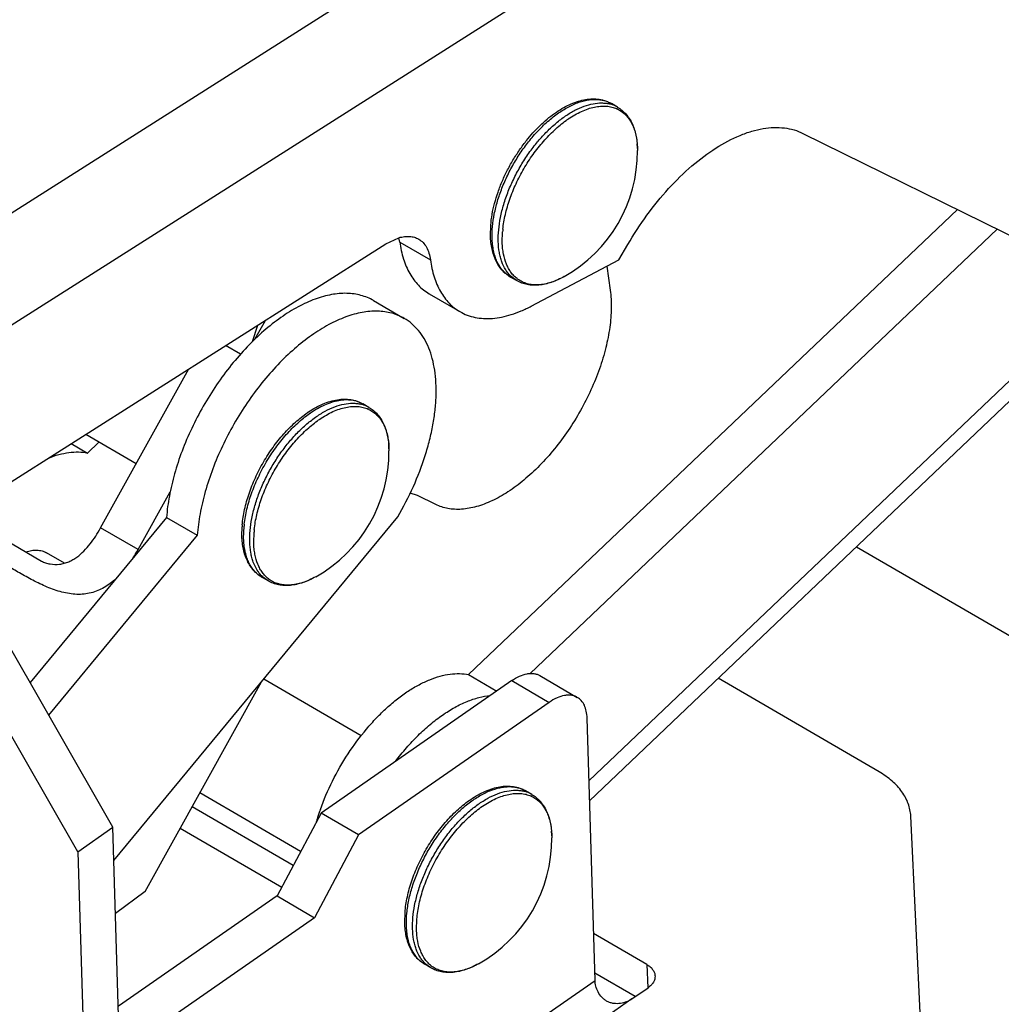
# Model space of a CAD drawing. Units: inches. Extents: x 0 to 17, y 0 to 11.
# Drawn here: x 8 to 8.2, y 4.5 to 4.7 of the extents above; entities that cross this region are included whole.
import ezdxf

# ---------------------------------------------------------------- set-up
doc = ezdxf.new("R2010")
doc.units = ezdxf.units.IN
doc.header["$LTSCALE"] = 0.935
doc.header["$MEASUREMENT"] = 0
doc.layers.get('0').update_dxf_attribs({"linetype": 'CONTINUOUS'})
doc.layers.add('02___PRT_ALL_AXES', color=7, linetype='CONTINUOUS')

msp = doc.modelspace()

# ---------------------------------------------------------------- linework, layer by layer
at = {"color": 9, "linetype": 'Continuous'}
for p, q in [((8.1129914815, 4.7247079326), (7.946550823300001, 4.6189996996)), ((8.1305026546, 4.7149246011), (7.9553332662, 4.6036726586)), ((8.0725356058, 4.6353305444), (8.0725912496, 4.6373056162)), ((8.0533906559, 4.6354219687), (8.0591240278, 4.6320884295)), ((8.0752133016, 4.628209390299999), (8.0741702333, 4.6289951085)), ((8.0841301478, 4.6289798672), (8.0841280124, 4.628978667799999)), ((8.088738406000001, 4.5347426064), (8.1861014708, 4.6274132233)), ((8.0263288107, 4.6172752982), (8.0282752077, 4.6207817727)), ((8.023627941900001, 4.6144570595), (8.0208551696, 4.6160692251)), ((8.0045012329, 4.5779524652), (7.9975111097, 4.582016714)), ((8.0242160251, 4.5800556187), (8.0242935552, 4.5823008796)), ((8.0261049312, 4.5792302258), (8.026160575, 4.5812052977)), ((8.003797287100001, 4.5766842923), (8.0045013905, 4.577952749200001)), ((8.0287826271, 4.5721090717), (8.0277395587, 4.57289479)), ((8.0376994733, 4.5728795487), (8.0376973378, 4.5728783493)), ((8.0743098616, 4.5534762105), (8.0812999848, 4.5494119617)), ((8.0565226384, 4.506927765099999), (8.0565782822, 4.5089028369)), ((8.0592003343, 4.499806611), (8.0581572659, 4.5005923292)), ((8.0681171805, 4.5005770879), (8.068115045, 4.5005758885)), ((8.0995694142, 4.5004195692), (8.0997001663, 4.4960991943)), ((8.0025060148, 4.4367177769), (8.089866985, 4.497451540299999)), ((8.0967620878, 4.4940059946), (8.002750224, 4.428648498299999))]:
    msp.add_line(p, q, dxfattribs=at)
at = {"color": 7, "linetype": 'Continuous'}
for p, q in [((8.0977968902, 4.6528923099), (8.0978039438, 4.652497502)), ((8.0978039438, 4.652497502), (8.097803994500001, 4.652488086)), ((8.1575529395, 4.641494596999999), (8.0662469728, 4.5545891542)), ((8.070332191, 4.6366019258), (8.0703864495, 4.6385883243)), ((8.1649696346, 4.6378363614), (8.0777523137, 4.5548225106)), ((8.0533906559, 4.6354219687), (8.053242343600001, 4.6362265495)), ((7.9998019665, 4.526066280299999), (7.939479390800001, 4.6313407005)), ((8.0920953302, 4.6309007038), (8.0927031209, 4.6264058145)), ((7.993225642200001, 4.5214943882), (7.9329030665, 4.6267688085)), ((8.088850300399999, 4.5310453369), (8.1887337509, 4.6261148686)), ((8.0267858904, 4.6198351004), (8.0258431431, 4.6167951169)), ((7.997510989099999, 4.582016496700001), (8.013994548, 4.6117119691)), ((8.036221214400001, 4.6035862154), (8.036251887, 4.6036070969)), ((8.0362212798, 4.6035852701), (8.036251887, 4.6036070969)), ((7.9920126458, 4.5977510219), (7.995035092899999, 4.5959936885)), ((7.9971964044, 4.5980508349), (7.995035092899999, 4.5959936885)), ((8.0513662157, 4.5967919913), (8.051373269299999, 4.596397183500001)), ((8.051373269299999, 4.596397183500001), (8.05137332, 4.5963877675)), ((8.0045013905, 4.577952749200001), (8.0104979426, 4.5887556618)), ((8.0567306018, 4.588035018899999), (8.0553355184, 4.5884754506)), ((8.0601203529, 4.5863630466), (8.0567306018, 4.588035018899999)), ((7.973568295800001, 4.5833257244), (7.9864850624, 4.5758155631)), ((8.0098219585, 4.5839773913), (7.9843128921, 4.5530976745)), ((8.0098219585, 4.5839773913), (8.0155553304, 4.5806438521)), ((8.0239015165, 4.5805016072), (8.0239358772, 4.582219911)), ((8.138699798400001, 4.578492320400001), (8.2583694918, 4.5089130882)), ((8.0058091518, 4.5140788114), (8.0275383667, 4.5532244416)), ((8.0743098616, 4.5534762105), (8.0386881051, 4.5287117953)), ((8.0662469728, 4.5545891542), (8.071509493099999, 4.5515293809)), ((8.0795695151, 4.5544142587), (8.0865596383, 4.55035001)), ((8.142943819700001, 4.5364180325), (8.1128676359, 4.5539051482)), ((8.0812999848, 4.5494119617), (8.0456782282, 4.524647546600001)), ((8.089866985, 4.4974515401), (8.0883835648, 4.546467445799999)), ((8.033498784099999, 4.5189330107), (8.0146023392, 4.5299199204)), ((8.0386881051, 4.5287117953), (8.0304829065, 4.5132498746)), ((8.0456782282, 4.524647546600001), (8.0386881051, 4.5287117953)), ((8.152924390599999, 4.443161443), (8.1488513334, 4.528167703299999)), ((7.993225642200001, 4.5214943882), (7.9998019665, 4.526066280299999)), ((8.0044656438, 4.371966747), (7.9998019665, 4.526066280299999)), ((8.012387008300001, 4.5259289559), (8.0313579177, 4.5148987504)), ((8.0456782282, 4.524647546600001), (8.037473029700001, 4.5091856258)), ((8.0817839229, 4.5244895306), (8.081790976499999, 4.5240947227)), ((8.081790976499999, 4.5240947227), (8.0817910272, 4.5240853068)), ((7.993225642200001, 4.5214943882), (7.9978893195, 4.367394855)), ((8.0058091518, 4.5140788114), (8.0002886435, 4.5099694882)), ((8.0304829065, 4.5132498746), (8.0008140669, 4.4926239558)), ((8.0304829065, 4.5132498746), (8.037473029700001, 4.5091856258)), ((8.037473029700001, 4.5091856258), (8.0010785727, 4.4838840257)), ((8.0543192237, 4.5081991465), (8.0543734821, 4.510185545)), ((8.0995694142, 4.5004195692), (8.0896017662, 4.5062150323)), ((8.0973710279, 4.4944293327), (8.0898256787, 4.498816405099999)), ((8.0967620878, 4.4940059946), (8.0997763136, 4.4961014988))]:
    msp.add_line(p, q, dxfattribs=at)
at = {"color": 9, "linetype": 'Continuous'}
for centre, radius, start, end in [((8.091193994700001, 4.6555797869), 0.0058109229, 70.4966841212, 76.414037204), ((8.091285848, 4.6558430096), 0.0055321373, 59.8752889793, 70.4832515712), ((8.0917165649, 4.6553697557), 0.005412865699999999, 64.3656918731, 65.8576409853), ((8.096210875499999, 4.6418157344), 0.0201023626, 124.3828598172, 125.8012356834), ((8.1032589179, 4.6340277473), 0.0314041327, 139.8611664317, 140.150860701), ((8.0837020165, 4.6525071193), 0.0140993114, 4.8251087717, 5.0308627548), ((8.083054346299999, 4.6524557748), 0.0147490055, 1.6960647202, 4.8122271987), ((8.0924927274, 4.6356628665), 0.0199691624, 173.8590526588, 175.2812685801), ((8.0768021786, 4.6335816787), 0.0054429523, 237.1204316227, 239.8280054275), ((8.0781696744, 4.6331852269), 0.0057924625, 226.0130531434, 226.3337746853), ((8.0786431303, 4.6328768828), 0.0054473465, 232.0311213522, 233.6042184939), ((8.0447633202, 4.599479468399999), 0.0058109229, 70.4966841213, 76.41403720390001), ((8.0448551734, 4.5997426911), 0.0055321373, 59.87528897950001, 70.4832515711), ((8.048184875499999, 4.5868049193), 0.0202546944, 124.8074669486, 125.0991238614), ((8.045285890299999, 4.5992694372), 0.005412865699999999, 64.3656918736, 65.8576409838), ((8.0498582692, 4.5856061394), 0.0202366595, 124.8117202985, 125.8164243744), ((8.049536799, 4.5860660377), 0.0196755467, 124.3744961474, 124.8076726954), ((8.0372713413, 4.5964068007), 0.014099312, 4.8251087739, 5.0308627482), ((8.0366236717, 4.5963554563), 0.0147490055, 1.6960647198, 4.812227199100001), ((8.0448642927, 4.5803586183), 0.0206622269, 173.4918521479, 174.6062000496), ((8.0460646376, 4.5795623216), 0.019971757, 173.8492739491, 175.2812314454), ((8.030371504, 4.5774813601), 0.0054429523, 237.1204316226, 239.828005428), ((8.0317389999, 4.5770849084), 0.0057924625, 226.0130531434, 226.3337746851), ((8.0322124558, 4.5767765642), 0.0054473465, 232.0311213527, 233.6042184945), ((8.0751810274, 4.5271770077), 0.0058109229, 70.49668295, 76.41403621149999), ((8.0752728807, 4.5274402304), 0.0055321373, 59.8752889663, 70.48325039390001), ((8.0757035975, 4.5269669764), 0.0054128658, 64.3656904809, 65.85764105960001), ((8.0676890482, 4.5241043399), 0.0140993123, 4.8251086088, 5.030862207900001), ((8.067041378899999, 4.5240529955), 0.0147490056, 1.6960647241, 4.8122270347), ((8.0607892113, 4.5051788994), 0.0054429523, 237.1204316169, 239.8280054279), ((8.0621567071, 4.5047824477), 0.0057924626, 226.0130517006, 226.3337747316), ((8.062630163, 4.504474103500001), 0.005447346600000001, 232.0311197388, 233.604218597)]:
    msp.add_arc(centre, radius, start, end, dxfattribs=at)
at = {"color": 7, "linetype": 'Continuous'}
for centre, radius, start, end in [((8.0474006479, 4.5871980533), 0.0198381347, 124.3004466069, 124.4992151448), ((8.0472650072, 4.587397467), 0.0195969619, 123.8603436215, 124.1929079453), ((8.0435079533, 4.5809019672), 0.0196164013, 175.3624206313, 176.0117841068), ((8.0437708666, 4.5808809889), 0.0198801499, 175.1618596137, 175.3634226003), ((8.0432647151, 4.580919285899999), 0.0193725476, 176.0128467473, 176.150407136), ((7.9814634452, 4.5907329102), 0.0263453877, 327.0593097558, 330.9830619817), ((8.0796853392, 4.5147621042), 0.0436567493, 160.4023232801, 162.5089013284), ((8.0780588121, 4.5152743176), 0.0419514772, 162.5084442607, 163.7273432897)]:
    msp.add_arc(centre, radius, start, end, dxfattribs=at)
at = {"color": 9, "linetype": 'Continuous'}
for points, knots in [([(8.0778811009, 4.6546713413), (8.078483091499999, 4.6554014683), (8.0797210888, 4.6567735926), (8.0817093312, 4.6585822038), (8.0837427954, 4.6600555139), (8.0854759125, 4.6609960891), (8.0868401826, 4.6615354602), (8.0878180623, 4.6618261342), (8.0887694347, 4.6620106835), (8.0896884508, 4.6620878569), (8.0905693314, 4.662056371), (8.0914063964, 4.6619162767), (8.092193590599999, 4.6616676426), (8.0926831249, 4.6614298425), (8.0929156013, 4.6612946932)], [0, 0, 0, 0, 0.1606188274, 0.3131394151, 0.4553972287, 0.5858862462, 0.6465426726, 0.7041362445999999, 0.7587940581, 0.8107479166, 0.8603368533, 0.9080196593000001, 0.954357447, 1, 1, 1, 1]), ([(8.0792509404, 4.6542721679), (8.079774648799999, 4.6548932335), (8.0808472153, 4.6560693615), (8.0825548573, 4.6576493431), (8.0843016777, 4.658984870199999), (8.0860560325, 4.6600513064), (8.0877872897, 4.660828881600001), (8.089465093, 4.6613023076), (8.0908227931, 4.6614355471), (8.091840892999999, 4.6613710284), (8.0923247098, 4.6612847888), (8.0925590037, 4.661228112)], [0, 0, 0, 0, 0.1552175037, 0.3037244745, 0.4439324847, 0.5746340336, 0.6951367401, 0.8054271882999999, 0.9063623998, 0.9539445548000001, 1, 1, 1, 1]), ([(8.0848586664, 4.6584058619), (8.0852640341, 4.6586831528), (8.086073238400001, 4.6591932451), (8.0873115007, 4.6598330114), (8.0885301052, 4.6603204894), (8.0897176496, 4.6606506176), (8.0908631381, 4.660819702), (8.0919559124, 4.6608246784), (8.0929846671, 4.6606645671), (8.09362771, 4.6604448664), (8.0939304552, 4.6603091692)], [0, 0, 0, 0, 0.1524459302, 0.2965322511, 0.4320504352, 0.5591207753999999, 0.6782553781999999, 0.7904066348000001, 0.8970215021, 1, 1, 1, 1]), ([(8.094058309600001, 4.6602498528), (8.0943177815, 4.6601253397), (8.094819923, 4.6598325519), (8.0954987883, 4.6592725742), (8.0960976672, 4.658597356), (8.0966116994, 4.6578130984), (8.097037954600001, 4.6569264524), (8.097498183999999, 4.655579406), (8.09768122, 4.6544908715), (8.0977470118, 4.6537435209)], [0, 0, 0, 0, 0.1103588748, 0.2217448197, 0.3360940457, 0.4551150615, 0.5801749646, 0.7123155178, 1, 1, 1, 1]), ([(8.0726381531, 4.6377990609), (8.0727376245, 4.63872479), (8.073072398899999, 4.6406246291), (8.0739081301, 4.6434684338), (8.075072194199999, 4.6463315838), (8.076530632699999, 4.64913001), (8.0782408441, 4.6517821178), (8.0801530079, 4.6542105097), (8.0822108274, 4.6563440993), (8.083696271200001, 4.657575131600001), (8.0844514926, 4.6581197798)], [0, 0, 0, 0, 0.1158911312, 0.2394218187, 0.3683222856, 0.4999874273, 0.6316544716, 0.7605600469, 0.8841000464000001, 1, 1, 1, 1]), ([(8.070646699600001, 4.6361559372), (8.0706248264, 4.6368786846), (8.0706807984, 4.6383827389), (8.0710233313, 4.6406862275), (8.0716207872, 4.6430794699), (8.0724606074, 4.6455134176), (8.0735259488, 4.6479387507), (8.0747949958, 4.6503058673), (8.0762416661, 4.6525661297), (8.0773186018, 4.6539891119), (8.0778811009, 4.6546713413)], [0, 0, 0, 0, 0.1070665944, 0.2222162933, 0.3442721352000001, 0.4717833806, 0.6030160272, 0.7360964754000001, 0.8690732978, 1, 1, 1, 1]), ([(8.0717934365, 4.6354891931), (8.0717713575, 4.6362187392), (8.0718288172, 4.6377373905), (8.0721781348, 4.6400631508), (8.0727867567, 4.6424793666), (8.0736416887, 4.6449356386), (8.0747254608, 4.6473812925), (8.076015481499999, 4.6497654167), (8.077484761000001, 4.652038144), (8.0785780954, 4.653466631100001), (8.0791488895, 4.6541505224)], [0, 0, 0, 0, 0.1070727094, 0.2222890239, 0.3444486197, 0.4720662959, 0.603371419, 0.7364523966, 0.8693214441, 1, 1, 1, 1]), ([(8.0738473358, 4.6290106138), (8.0736026512, 4.6291687825), (8.0731327435, 4.6295292272), (8.0725110747, 4.6301823863), (8.0719728005, 4.6309459586), (8.0715212532, 4.631813026000001), (8.0711594596, 4.6327771325), (8.0708892498, 4.6338311239), (8.0707126151, 4.634966989300001), (8.0706589094, 4.6357524962), (8.070646699600001, 4.6361559372)], [0, 0, 0, 0, 0.1074208699, 0.2172766136, 0.3312508897, 0.4507183498, 0.5767445411, 0.7100889945000001, 0.8511857006, 1, 1, 1, 1]), ([(8.0741468412, 4.6290175615), (8.0739646696, 4.6291934019), (8.0736175341, 4.6295755829), (8.0729995779, 4.6304516553), (8.0725206385, 4.6314691446), (8.0721760407, 4.632583890199999), (8.0719049915, 4.6338367549), (8.0718137017, 4.6348195824), (8.0717934365, 4.6354891931)], [0, 0, 0, 0, 0.1077213732, 0.2189473026, 0.4552304015999999, 0.581980649, 0.7149818911, 1, 1, 1, 1]), ([(8.075291741000001, 4.628582494100001), (8.0750796126, 4.6287480357), (8.0746736976, 4.6291161894), (8.074139829, 4.6297592599), (8.0736778033, 4.6304939245), (8.0731479485, 4.6316166368), (8.0727927541, 4.632881400400001), (8.0725942554, 4.6342396759), (8.0725467924, 4.6349609119), (8.0725356058, 4.6353305444)], [0, 0, 0, 0, 0.1073469352, 0.2177241847, 0.3324623128, 0.452631982, 0.7120294987000001, 0.8524694840000001, 1, 1, 1, 1]), ([(8.0841279762, 4.6289786756), (8.0837207093, 4.6287499571), (8.0829113027, 4.6283395545), (8.0816816333, 4.6278614847), (8.08066789, 4.6275932323), (8.0798810051, 4.6274653502), (8.079135492, 4.627395941100001), (8.0782340599, 4.627409423600001), (8.077203146, 4.627595053299999), (8.076250937100001, 4.6279496084), (8.0756773538, 4.6282956966), (8.075410894800001, 4.6284921093)], [0, 0, 0, 0, 0.151850011, 0.294524906, 0.4281848885, 0.4918400731, 0.5535092916, 0.6714428478, 0.7836940379, 0.8923853906999999, 1, 1, 1, 1]), ([(8.025362762, 4.5793888745), (8.0253412558, 4.5800994918), (8.0253946185, 4.5815775189), (8.0257251956, 4.5838412708), (8.0263029474, 4.5861934786), (8.0271160652, 4.588587442), (8.028148794, 4.590976215), (8.0293806198, 4.593312435), (8.0307871628, 4.5955498079), (8.0323405088, 4.5976439951), (8.034009898999999, 4.5995535706), (8.0357624042, 4.6012408733), (8.0375637643, 4.602672749), (8.039379161, 4.6038211634), (8.0411746449, 4.6046634333), (8.0429166407, 4.6051820088), (8.0443277101, 4.6053355434), (8.0453844366, 4.605274723), (8.0458858293, 4.6051864553), (8.0461283291, 4.605127793399999)], [0, 0, 0, 0, 0.0587389088, 0.1218532606, 0.188719665, 0.2585753461, 0.3305043107, 0.4035152637, 0.4765729691, 0.5486409579, 0.6187211288000001, 0.6858946234000001, 0.7493671244, 0.8085220381, 0.8629858049, 0.9127083368000001, 0.9580605295, 0.9793864963, 1, 1, 1, 1]), ([(8.0366230791, 4.603435538999999), (8.0370689922, 4.6037455399), (8.0379591856, 4.6043127864), (8.0393237773, 4.6050142001), (8.0406642208, 4.6055334007), (8.0419659731, 4.6058638108), (8.0432149479, 4.6060008578), (8.044397385, 4.605940697099999), (8.0454982948, 4.6056821738), (8.046171880900001, 4.6053763627), (8.0464849267, 4.6051943747)], [0, 0, 0, 0, 0.1543808098, 0.2996175072, 0.4354753815, 0.5621438112, 0.6803329435, 0.7913334343, 0.8970663914, 1, 1, 1, 1]), ([(8.038427991799999, 4.6023055434), (8.0388333595, 4.602582834200001), (8.0396425638, 4.6030929265), (8.0408808261, 4.6037326929), (8.042099430599999, 4.6042201708), (8.043286975, 4.6045502991), (8.0444324636, 4.6047193835), (8.0455252379, 4.604724359900001), (8.0465539925, 4.6045642485), (8.0471970355, 4.604344547799999), (8.047499780599999, 4.6042088506)], [0, 0, 0, 0, 0.1524459302, 0.2965322511, 0.4320504352, 0.5591207753999999, 0.6782553781999999, 0.7904066348000001, 0.8970215021, 1, 1, 1, 1]), ([(8.024335218400001, 4.5827005681), (8.024443444400001, 4.583649961), (8.0247989961, 4.5855967515), (8.0256735217, 4.588507412), (8.0268836588, 4.5914327926), (8.0283936955, 4.5942860601), (8.0301590643, 4.5969831332), (8.032127797100001, 4.5994444947), (8.0342413454, 4.6015973432), (8.035764962, 4.6028327896), (8.0365385732, 4.6033764699)], [0, 0, 0, 0, 0.1164085528, 0.2403916933, 0.369625697, 0.5014620290999999, 0.6331011469, 0.7617546884999999, 0.8848088012, 1, 1, 1, 1]), ([(8.047627635, 4.6041495342), (8.047887106900001, 4.6040250211), (8.0483892484, 4.6037322333), (8.0490681137, 4.6031722556), (8.0496669927, 4.6024970374), (8.0501810249, 4.601712779800001), (8.0506072801, 4.6008261338), (8.051067509500001, 4.5994790875), (8.0512505454, 4.598390553), (8.0513163373, 4.5976432023)], [0, 0, 0, 0, 0.1103588748, 0.2217448197, 0.3360940457, 0.4551150615, 0.5801749646, 0.7123155178, 1, 1, 1, 1]), ([(8.0262078485, 4.5817021825), (8.0263074405, 4.582627563), (8.0266423196, 4.5845266286), (8.0274778964, 4.5873692402), (8.0286415125, 4.590231148), (8.030099250900001, 4.5930283906), (8.0318085674, 4.5956794782), (8.03371971, 4.598107109), (8.0357764602, 4.6002402798), (8.0372611303, 4.6014712572), (8.0380159753, 4.6020159677)], [0, 0, 0, 0, 0.1158948521, 0.2394239025, 0.3683191164, 0.4999777469, 0.6316395815, 0.7605437348, 0.8840882219, 1, 1, 1, 1]), ([(8.0274166613, 4.5729102953), (8.0271719766, 4.573068463899999), (8.026702069, 4.5734289086), (8.0260804001, 4.5740820677), (8.025542126, 4.574845640099999), (8.0250905787, 4.5757127074), (8.024728785, 4.5766768139), (8.024458575299999, 4.5777308054), (8.0242819406, 4.5788666708), (8.0242282348, 4.5796521777), (8.0242160251, 4.5800556187)], [0, 0, 0, 0, 0.1074208699, 0.2172766136, 0.3312508897, 0.4507183498, 0.5767445411, 0.7100889945000001, 0.8511857006, 1, 1, 1, 1]), ([(8.0277161667, 4.5729172429), (8.0275339951, 4.5730930834), (8.0271868595, 4.5734752643), (8.026568903400001, 4.5743513368), (8.026089964, 4.575368826), (8.0257453661, 4.5764835717), (8.0254743169, 4.5777364363), (8.0253830271, 4.5787192639), (8.025362762, 4.5793888745)], [0, 0, 0, 0, 0.1077213732, 0.2189473026, 0.4552304015999999, 0.581980649, 0.7149818911, 1, 1, 1, 1]), ([(8.0288610664, 4.5724821755), (8.0286489381, 4.5726477171), (8.0282430231, 4.5730158708), (8.0277091544, 4.5736589414), (8.027247128700001, 4.574393606), (8.0267172739, 4.5755163182), (8.0263620796, 4.5767810818), (8.0261635808, 4.5781393573), (8.0261161178, 4.5788605934), (8.0261049312, 4.5792302258)], [0, 0, 0, 0, 0.1073469352, 0.2177241847, 0.3324623128, 0.452631982, 0.7120294987000001, 0.8524694840000001, 1, 1, 1, 1]), ([(8.0376973017, 4.572878357), (8.0372900348, 4.572649638500001), (8.0364806282, 4.5722392359), (8.0352509588, 4.5717611662), (8.0342372155, 4.5714929138), (8.0334503305, 4.5713650316), (8.0327048175, 4.5712956226), (8.0318033854, 4.571309105), (8.0307724715, 4.5714947347), (8.0298202625, 4.5718492898), (8.0292466792, 4.572195378), (8.0289802203, 4.5723917908)], [0, 0, 0, 0, 0.151850011, 0.294524906, 0.4281848885, 0.4918400731, 0.5535092916, 0.6714428478, 0.7836940379, 0.8923853906999999, 1, 1, 1, 1]), ([(8.054633732300001, 4.507753158), (8.0546106573, 4.5085156143), (8.0546755737, 4.510105015400001), (8.0550585736, 4.5125385704), (8.055722469700001, 4.5150656992), (8.0566520001, 4.517629122), (8.0578264388, 4.5201713073), (8.0592191295, 4.5226346627), (8.0607985776, 4.524963392), (8.062528990599999, 4.5271047763), (8.064371316, 4.5290104902), (8.0662841739, 4.5306377293), (8.068225536, 4.531950199100001), (8.0701528083, 4.5329182925), (8.0717531876, 4.5334313942), (8.0729807311, 4.5336347351), (8.0738482012, 4.5336857719), (8.0746799426, 4.5336383172), (8.0754711274, 4.5334924644), (8.076216542300001, 4.5332484121), (8.0766812971, 4.5330205873), (8.0769026339, 4.532891913899999)], [0, 0, 0, 0, 0.0603272419, 0.1254044522, 0.1944890541, 0.2666474624, 0.3407797802, 0.4157031402, 0.4901978879, 0.5630634349, 0.6331718326, 0.6995264165, 0.7613281848000001, 0.8180565112999999, 0.8695717693, 0.8934962812999999, 0.9163077061, 0.9381532148999999, 0.9592245328, 0.9797523104000001, 1, 1, 1, 1]), ([(8.0557804692, 4.5070864138), (8.055758962999999, 4.5077970311), (8.0558123257, 4.5092750582), (8.0561429028, 4.5115388101), (8.056720654600001, 4.5138910179), (8.0575337725, 4.5162849813), (8.0585665013, 4.5186737544), (8.059798327100001, 4.5210099743), (8.0612048701, 4.5232473473), (8.0627582161, 4.5253415344), (8.0644276063, 4.5272511099), (8.0661801115, 4.5289384126), (8.0679814716, 4.530370288299999), (8.069796868300001, 4.5315187028), (8.0715923522, 4.5323609726), (8.073334348, 4.5328795481), (8.0747454175, 4.533033082699999), (8.0758021439, 4.5329722622), (8.0763035366, 4.5328839945), (8.0765460364, 4.5328253327)], [0, 0, 0, 0, 0.0587389088, 0.1218532608, 0.1887196653, 0.2585753466, 0.3305043113, 0.4035152644, 0.4765729699, 0.5486409588000001, 0.6187211297, 0.6858946243, 0.7493671251999999, 0.8085220387000001, 0.8629858054, 0.9127083371, 0.9580605296, 0.9793864964, 1, 1, 1, 1]), ([(8.068845699, 4.5300030827), (8.0692510667, 4.5302803735), (8.070060271000001, 4.5307904658), (8.0712985334, 4.5314302321), (8.0725171378, 4.5319177101), (8.0737046823, 4.5322478383), (8.0748501708, 4.5324169228), (8.0759429451, 4.5324218992), (8.0769716997, 4.5322617878), (8.0776147427, 4.5320420871), (8.077917487799999, 4.5319063899)], [0, 0, 0, 0, 0.1524459302, 0.2965322511, 0.4320504352, 0.5591207753999999, 0.6782553781999999, 0.7904066348000001, 0.8970215021, 1, 1, 1, 1]), ([(8.0780453424, 4.5318470734), (8.0783048142, 4.5317225603), (8.078806955700001, 4.5314297725), (8.079485821, 4.5308697948), (8.0800846999, 4.5301945766), (8.0805987322, 4.529410319), (8.081024987300001, 4.528523673), (8.081485216699999, 4.5271766266), (8.0816682526, 4.5260880921), (8.081734044500001, 4.5253407415)], [0, 0, 0, 0, 0.1103588742, 0.2217448189, 0.3360940448, 0.4551150608, 0.580174964, 0.7123155175, 1, 1, 1, 1]), ([(8.0565782822, 4.5089028369), (8.0566574073, 4.5098619706), (8.0569668634, 4.5118389604), (8.057800268, 4.5148054721), (8.0589954067, 4.5178013731), (8.0605143336, 4.520730656700001), (8.0623084373, 4.5234997431), (8.0640032371, 4.5256231576), (8.0654510028, 4.5271643601), (8.0665555001, 4.528215195400001), (8.0676811659, 4.5291643321), (8.0684564257, 4.5297368011), (8.068845699, 4.5300030827)], [0, 0, 0, 0, 0.115045577, 0.2384072747, 0.367656629, 0.4999442717, 0.6322328282999999, 0.7614840076999999, 0.8240911513, 0.8849009519, 0.9436201375, 1, 1, 1, 1]), ([(8.0578343685, 4.500607834599999), (8.0575896839, 4.5007660032), (8.0571197762, 4.5011264479), (8.0564981073, 4.501779607), (8.055959833200001, 4.5025431794), (8.0555082859, 4.503410246700001), (8.0551464922, 4.5043743532), (8.0548762825, 4.505428344599999), (8.0546996478, 4.50656421), (8.054645942, 4.5073497169), (8.054633732300001, 4.507753158)], [0, 0, 0, 0, 0.1074208699, 0.2172766136, 0.3312508897, 0.4507183498, 0.5767445411, 0.7100889945000001, 0.8511857006, 1, 1, 1, 1]), ([(8.0581338738, 4.5006147823), (8.0579517022, 4.500790622799999), (8.0576045666, 4.5011728037), (8.0569866105, 4.5020488761), (8.0565076712, 4.5030663654), (8.0561630733, 4.504181111), (8.0558920241, 4.5054339757), (8.0558007343, 4.5064168032), (8.0557804692, 4.5070864138)], [0, 0, 0, 0, 0.1077213734, 0.218947303, 0.4552304024, 0.5819806499, 0.7149818918, 1, 1, 1, 1]), ([(8.0592787735, 4.5001797149), (8.0590666452, 4.5003452565), (8.0586607302, 4.500713410199999), (8.0581268615, 4.5013564808), (8.0576648359, 4.502091145400001), (8.0571349811, 4.5032138576), (8.0567797868, 4.5044786212), (8.056581288, 4.5058368966), (8.056533825, 4.506558132699999), (8.0565226384, 4.506927765099999)], [0, 0, 0, 0, 0.1073469352, 0.2177241849, 0.3324623133, 0.4526319827, 0.7120294993999999, 0.8524694845, 1, 1, 1, 1]), ([(8.0681150089, 4.5005758963), (8.067707742, 4.5003471778), (8.0668983354, 4.4999367752), (8.065668666, 4.4994587054), (8.064654922699999, 4.499190453), (8.063868037699999, 4.4990625709), (8.0631225247, 4.4989931619), (8.0622210926, 4.4990066443), (8.0611901787, 4.499192273999999), (8.060237969800001, 4.499546829100001), (8.0596643864, 4.4998929173), (8.0593979275, 4.50008933)], [0, 0, 0, 0, 0.151850011, 0.294524906, 0.4281848885, 0.4918400731, 0.5535092916, 0.6714428478, 0.7836940379, 0.8923853906999999, 1, 1, 1, 1])]:
    msp.add_open_spline(points, degree=3, knots=knots, dxfattribs=at)
at = {"color": 7, "linetype": 'Continuous'}
for points, knots in [([(8.082651889, 4.659686534), (8.083097235, 4.6599903323), (8.0839896987, 4.6605473123), (8.0853635284, 4.661235652799999), (8.086727216, 4.661746350400001), (8.0880696356, 4.6620706239), (8.089379166699999, 4.6621987693), (8.0906405661, 4.6621213765), (8.0918340563, 4.6618320918), (8.0925705748, 4.6614953077), (8.0929156042, 4.6612946982)], [0, 0, 0, 0, 0.1477368787, 0.2878614271, 0.4204369013000001, 0.5459402254, 0.6652651407, 0.7796988775, 0.8906258167000001, 1, 1, 1, 1]), ([(8.0773238887, 4.6546928852), (8.0777298695, 4.6551896093), (8.078560767699999, 4.6561446244), (8.0798763928, 4.657469942300001), (8.0812324897, 4.6586563079), (8.082176249, 4.659362070299999), (8.082651889, 4.659686534)], [0, 0, 0, 0, 0.2627257837, 0.5180061586, 0.7642036992, 1, 1, 1, 1]), ([(8.0940623411, 4.660627954), (8.094353829500001, 4.6604584747), (8.094912649600001, 4.6600686676), (8.095651196799999, 4.6593505041), (8.096284775900001, 4.6585105889), (8.096809029800001, 4.6575613778), (8.09722325, 4.6565146705), (8.0975282692, 4.6553800424), (8.0977250038, 4.6541666222), (8.0977837565, 4.6533302342), (8.097796711900001, 4.6529021577)], [0, 0, 0, 0, 0.11290837, 0.2269504189, 0.3435968129, 0.4639176126, 0.5889723396000001, 0.7196359581999999, 0.8565873129000001, 1, 1, 1, 1]), ([(8.0703864495, 4.6385883243), (8.0704405858, 4.63925586), (8.070620788400001, 4.6406190185), (8.071078207100001, 4.6426748113), (8.0717216639, 4.6447671119), (8.072541234500001, 4.646865353), (8.073524109600001, 4.6489382771), (8.0746552009, 4.6509546068), (8.0759172517, 4.6528835087), (8.076842895, 4.6541043818), (8.0773238887, 4.6546928852)], [0, 0, 0, 0, 0.1130013786, 0.2316029191, 0.3549727694, 0.4819796923, 0.6113560296, 0.7417479593, 0.8717570114000001, 1, 1, 1, 1]), ([(8.074066561799999, 4.6288761295), (8.0737750734, 4.6290456088), (8.0732162533, 4.6294354159), (8.0724777062, 4.6301535794), (8.071844127, 4.6309934947), (8.0713198731, 4.6319427057), (8.0709056529, 4.632989413), (8.0706006337, 4.6341240411), (8.0704038991, 4.6353374613), (8.0703451464, 4.6361738493), (8.070332191, 4.6366019258)], [0, 0, 0, 0, 0.11290837, 0.2269504189, 0.3435968129, 0.4639176126, 0.5889723396000001, 0.7196359581999999, 0.8565873129000001, 1, 1, 1, 1]), ([(8.0533906559, 4.6354219687), (8.0535342744, 4.6343436432), (8.0539606855, 4.6323031399), (8.054947491, 4.6299459005), (8.0559765362, 4.6283534692), (8.0568414023, 4.6273257943), (8.0578105436, 4.6264452786), (8.058524913, 4.6259590916), (8.0588944089, 4.6257442947)], [0, 0, 0, 0, 0.2832766114, 0.5399517607, 0.6600387194, 0.7758641767, 0.8887063723999999, 1, 1, 1, 1]), ([(8.0841279843, 4.6289786612), (8.0837351298, 4.6287580484), (8.0829502544, 4.6283576841), (8.081751732999999, 4.627878759200001), (8.0805677586, 4.6275416579), (8.0794059677, 4.6273523865), (8.078275314199999, 4.6273178394), (8.077187285499999, 4.6274427381), (8.07615612, 4.6277312966), (8.0755159741, 4.6280334015), (8.0752132987, 4.6282093853)], [0, 0, 0, 0, 0.1444020372, 0.2819739878, 0.4130287959, 0.5381578947, 0.6582769331, 0.7744273592, 0.8877891672, 1, 1, 1, 1]), ([(8.0484962323, 4.6244815833), (8.0481308866, 4.62469403), (8.0473658685, 4.6250725025), (8.0461422358, 4.6254875637), (8.0448460132, 4.6257494853), (8.0429944862, 4.6258959841), (8.041054715, 4.6257174876), (8.0390858432, 4.6252592936), (8.036974864400001, 4.6245748542), (8.034274894500001, 4.6233314075), (8.0310684793, 4.6213220997), (8.0278850425, 4.618802998), (8.0247884537, 4.6158252764), (8.0218408931, 4.612449044), (8.0191023166, 4.6087429055), (8.0166286315, 4.6047823871), (8.0144703094, 4.600648354700001), (8.0126715926, 4.5964253598), (8.011268592, 4.5921991263), (8.0102905935, 4.5880563683), (8.0099223206, 4.5853128059), (8.0098219585, 4.5839773913)], [0, 0, 0, 0, 0.0201983697, 0.0406488222, 0.06158902769999999, 0.0832317229, 0.1292388857, 0.1539096825, 0.1797754711, 0.235175611, 0.2954534278, 0.3602260668, 0.4288493318, 0.5004883176, 0.5741746454, 0.6488552796, 0.7234372176, 0.7968339126999999, 0.8679969658, 0.9359968659000001, 1, 1, 1, 1]), ([(8.0927031209, 4.6264058145), (8.0928509174, 4.625312792), (8.0929679468, 4.622998286000001), (8.0926734051, 4.619400236000001), (8.0919247604, 4.6155984998), (8.0907407703, 4.6116838531), (8.0891490612, 4.607748626499999), (8.0871878128, 4.6038870397), (8.0849039304, 4.600191579), (8.082352214, 4.5967507918), (8.079593753400001, 4.593646926), (8.0766941479, 4.5909538754), (8.0737217261, 4.5887354333), (8.0707443854, 4.587043957900001), (8.0678297464, 4.5859206369), (8.065446486799999, 4.585474269200001), (8.06365511, 4.5854516938), (8.0624026541, 4.5855913804), (8.061218579, 4.5858867744), (8.0604748261, 4.5861882051), (8.0601203529, 4.5863630466)], [0, 0, 0, 0, 0.0567268559, 0.1186776954, 0.185258961, 0.2556291659, 0.3287107611, 0.4032997428, 0.4781183115, 0.5518788815, 0.6233436397, 0.6913863025, 0.7550612634999999, 0.8136868333, 0.8669519789, 0.9150415731, 0.9374208131, 0.9588924574, 0.9796720052, 1, 1, 1, 1]), ([(8.0363461582, 4.6036707474), (8.0367867994, 4.6039664002), (8.0376695362, 4.6045080191), (8.0390273388, 4.6051756974), (8.0403744384, 4.605669139700001), (8.0417000784, 4.6059798745), (8.0429929262, 4.6060984618), (8.044238089, 4.606015986), (8.0454163473, 4.605726345), (8.0461438334, 4.605392702400001), (8.0464849296, 4.6051943797)], [0, 0, 0, 0, 0.1474465871, 0.2873407377, 0.419772686, 0.5452348182, 0.6646257587, 0.7792147378000001, 0.8903643183, 1, 1, 1, 1]), ([(8.0476316666, 4.6045276355), (8.047923155, 4.6043581561), (8.048481975, 4.603968349), (8.0492205222, 4.6032501855), (8.0498541013, 4.6024102703), (8.0503783552, 4.6014610592), (8.0507925755, 4.600414352), (8.0510975947, 4.5992797239), (8.0512943292, 4.5980663036), (8.051353082, 4.5972299157), (8.0513660373, 4.5968018392)], [0, 0, 0, 0, 0.11290837, 0.2269504189, 0.3435968129, 0.4639176126, 0.5889723396000001, 0.7196359581999999, 0.8565873129000001, 1, 1, 1, 1]), ([(8.023961550900001, 4.5825577039), (8.024042886, 4.5835186467), (8.0243540516, 4.5854924461), (8.0251859364, 4.5884473489), (8.0263727687, 4.5914204709), (8.0278779988, 4.594322872), (8.0296555728, 4.5970669461), (8.0316521463, 4.5995693952), (8.0338084641, 4.601754244499999), (8.035369745499999, 4.6030011813), (8.0361644286, 4.6035473336)], [0, 0, 0, 0, 0.115911221, 0.2393733871, 0.3682738089, 0.5000018939, 0.6317310045000001, 0.7606326956, 0.8841026651, 1, 1, 1, 1]), ([(7.9877648513, 4.5950538898), (7.9883985449, 4.5953115092), (7.9896508092, 4.5957441306), (7.9915331782, 4.5961351847), (7.993330396499999, 4.5962380507), (7.9944864425, 4.5961090019), (7.995035092899999, 4.5959936885)], [0, 0, 0, 0, 0.2761384236, 0.5333775827, 0.7736835899, 1, 1, 1, 1]), ([(7.9864850624, 4.5758155631), (7.986715994500001, 4.575681292900001), (7.9872270563, 4.5754535856), (7.9883475318, 4.5751664742), (7.9895528235, 4.5751438378), (7.9907218074, 4.575378717900001), (7.991558017899999, 4.5756707451), (7.992342551699999, 4.5760620185), (7.9933185437, 4.576694718500001), (7.9944197357, 4.577662184599999), (7.9955741555, 4.5790018568), (7.9966033013, 4.580463007300001), (7.9972191254, 4.5814906982), (7.997510627400001, 4.582015845)], [0, 0, 0, 0, 0.0569415271, 0.1184044079, 0.2458098069, 0.3093109554, 0.3719737332, 0.434011673, 0.495749708, 0.619474702, 0.7448445697, 0.871969903, 1, 1, 1, 1]), ([(8.0276358872, 4.5727758109), (8.0273443988, 4.5729452903), (8.0267855788, 4.5733350974), (8.0260470316, 4.5740532609), (8.0254134525, 4.5748931761), (8.0248891986, 4.575842387200001), (8.0244749783, 4.5768890944), (8.0241699591, 4.5780237225), (8.0239732246, 4.579237142799999), (8.0239144718, 4.5800735307), (8.0239015165, 4.5805016072)], [0, 0, 0, 0, 0.11290837, 0.2269504189, 0.3435968129, 0.4639176126, 0.5889723396000001, 0.7196359581999999, 0.8565873129000001, 1, 1, 1, 1]), ([(7.983536354500001, 4.5775320749), (7.9838876625, 4.5776488749), (7.9845787828, 4.5778245793), (7.985607701599999, 4.5778927904), (7.9865614404, 4.5777487927), (7.9871376909, 4.5775068854), (7.987398787, 4.577355156399999)], [0, 0, 0, 0, 0.2790932002, 0.5347452729, 0.7723461445, 1, 1, 1, 1]), ([(8.0003405549, 4.5724954638), (7.99967157, 4.5718832834), (7.9985857814, 4.5710575699), (7.9969777847, 4.5702612411), (7.995714566699999, 4.5698418637), (7.9943955328, 4.5696092332), (7.9930354276, 4.569565047), (7.991651322, 4.5696999763), (7.990259540499999, 4.569994470899999), (7.988873849400001, 4.570422015), (7.9870488806, 4.5711316829), (7.9848652616, 4.572189754), (7.9824028286, 4.573548028899999), (7.980817572699999, 4.5744621022), (7.980057479, 4.5749040415)], [0, 0, 0, 0, 0.1224254157, 0.1821902131, 0.2416388245, 0.3014823789, 0.3623850613, 0.4247848516, 0.4887745031, 0.5541200962, 0.6203528944, 0.7529606787, 0.8812975849, 1, 1, 1, 1]), ([(8.0376973097, 4.5728783427), (8.0373044552, 4.5726577299), (8.0365195799, 4.572257365500001), (8.035321058500001, 4.5717784407), (8.0341370841, 4.5714413393), (8.0329752931, 4.571252067900001), (8.031844639600001, 4.571217520899999), (8.030756610900001, 4.5713424196), (8.029725445499999, 4.571630978), (8.0290852995, 4.571933083), (8.0287826241, 4.5721090667)], [0, 0, 0, 0, 0.1444020372, 0.2819739878, 0.4130287959, 0.5381578947, 0.6582769331, 0.7744273592, 0.8877891672, 1, 1, 1, 1]), ([(8.0385575794, 4.529405161600001), (8.039201066799999, 4.531213756100001), (8.0407338873, 4.534784217099999), (8.0436288524, 4.5398230702), (8.0464992261, 4.5437022656), (8.0490109733, 4.546504566499999), (8.050944748, 4.5483952971), (8.0529255098, 4.5500752936), (8.0549309754, 4.5515250488), (8.056938112200001, 4.552728254100001), (8.0589247166, 4.553670508), (8.0608685152, 4.554341119), (8.0627489487, 4.554731086), (8.064544118099999, 4.554833367200001), (8.0656988957, 4.554704347099999), (8.0662469728, 4.5545891542)], [0, 0, 0, 0, 0.1441902777, 0.2910098146, 0.4356338683, 0.5056925904, 0.5735094677, 0.6386138077, 0.7006038963, 0.7591782643, 0.8141457239, 0.8654617812000001, 0.9132691748, 0.9579331483, 1, 1, 1, 1]), ([(8.0743098616, 4.5534762105), (8.0747708865, 4.5537967171), (8.0756840736, 4.554333318999999), (8.0769060543, 4.5547435024), (8.0778255414, 4.5548442557), (8.078456190199999, 4.5548123073), (8.0790433376, 4.554674389700001), (8.0794025627, 4.5545113007), (8.0795695127, 4.5544142532)], [0, 0, 0, 0, 0.2995169475, 0.5617981239000001, 0.6800727504, 0.7911743909000001, 0.8969897717, 1, 1, 1, 1]), ([(8.052602290800001, 4.5383867973), (8.0532580813, 4.5392564654), (8.0546090015, 4.5409266418), (8.0567700385, 4.5432364397), (8.0590104246, 4.5452873263), (8.0612964073, 4.5470485908), (8.0635941787, 4.5484939198), (8.0658707461, 4.5496011622), (8.0680924598, 4.5503535341), (8.0695734375, 4.5506192698), (8.070288853300001, 4.550681368)], [0, 0, 0, 0, 0.1478505546, 0.2913071811, 0.428982892, 0.5596905634, 0.6825045887000001, 0.7968340016, 0.902523755, 1, 1, 1, 1]), ([(8.0865596359, 4.5503500044), (8.0863926859, 4.5504470519), (8.086033460700001, 4.5506101409), (8.0854463134, 4.5507480585), (8.0848156645, 4.5507800069), (8.0838961775, 4.5506792536), (8.0826741968, 4.5502690702), (8.081761009700001, 4.549732468399999), (8.0812999848, 4.5494119617)], [0, 0, 0, 0, 0.1030102283, 0.2088256091, 0.3199272496, 0.4382018761, 0.7004830525, 1, 1, 1, 1]), ([(8.0883835648, 4.546467445799999), (8.0883704527, 4.5469007026), (8.0882834312, 4.5477207607), (8.0879310896, 4.5488417091), (8.0874473098, 4.5496121743), (8.0869656719, 4.5500824155), (8.086698485800001, 4.550269291499999), (8.0865596359, 4.5503500044)], [0, 0, 0, 0, 0.2908679615, 0.5499922497999999, 0.7823950040000001, 0.8922269706999999, 1, 1, 1, 1]), ([(8.1488513334, 4.528167703299999), (8.1488325507, 4.5285597054), (8.1487328447, 4.5293484514), (8.1484026563, 4.5305076739), (8.1478938828, 4.5316359286), (8.1469674838, 4.5331142455), (8.1453661428, 4.5348262366), (8.1438009089, 4.5359196974), (8.142943819700001, 4.5364180325)], [0, 0, 0, 0, 0.1114058075, 0.2246385692, 0.3409578414, 0.4615412082, 0.7185605758, 1, 1, 1, 1]), ([(8.0666389217, 4.5312837547), (8.0670842677, 4.531587553), (8.0679767313, 4.532144533), (8.0693505611, 4.5328328735), (8.0707142486, 4.533343571100001), (8.0720566683, 4.5336678446), (8.0733661994, 4.53379599), (8.0746275987, 4.5337185972), (8.0758210889, 4.5334293125), (8.0765576075, 4.5330925285), (8.0769026369, 4.532891919)], [0, 0, 0, 0, 0.1477368787, 0.2878614271, 0.4204369013000001, 0.5459402254, 0.6652651407, 0.7796988775, 0.8906258167000001, 1, 1, 1, 1]), ([(8.0543734821, 4.510185545), (8.0544517962, 4.5111512082), (8.0547591076, 4.5131358552), (8.0555903771, 4.5161079688), (8.0567813165, 4.5190995948), (8.0582948233, 4.5220201909), (8.0600840185, 4.5247805373), (8.0620945657, 4.5272958276), (8.064266093099999, 4.5294887752), (8.065838660299999, 4.5307378465), (8.0666389217, 4.5312837547)], [0, 0, 0, 0, 0.115804124, 0.2392429863, 0.3681884388, 0.4999986549, 0.6318104756, 0.7607588056999999, 0.8842084882, 1, 1, 1, 1]), ([(8.0780493738, 4.5322251748), (8.078340862200001, 4.5320556954), (8.0788996822, 4.5316658883), (8.0796382294, 4.5309477248), (8.080271808600001, 4.5301078096), (8.0807960625, 4.5291585985), (8.081210282699999, 4.5281118913), (8.081515301900001, 4.5269772631), (8.081712036399999, 4.5257638429), (8.0817707892, 4.5249274549), (8.081783744500001, 4.5244993784)], [0, 0, 0, 0, 0.11290837, 0.2269504189, 0.3435968129, 0.4639176126, 0.5889723396000001, 0.7196359581999999, 0.8565873129000001, 1, 1, 1, 1]), ([(8.0580535945, 4.5004733502), (8.057762106, 4.5006428295), (8.057203286, 4.501032636600001), (8.0564647388, 4.5017508002), (8.0558311597, 4.5025907154), (8.0553069058, 4.5035399264), (8.054892685499999, 4.5045866337), (8.0545876663, 4.5057212618), (8.054390931799999, 4.5069346821), (8.054332179, 4.50777107), (8.0543192237, 4.5081991465)], [0, 0, 0, 0, 0.11290837, 0.2269504189, 0.3435968129, 0.4639176126, 0.5889723396000001, 0.7196359581999999, 0.8565873129000001, 1, 1, 1, 1]), ([(8.0681150169, 4.500575882), (8.0677221624, 4.5003552691), (8.0669372871, 4.4999549048), (8.0657387657, 4.4994759799), (8.064554791299999, 4.4991388786), (8.0633930003, 4.4989496072), (8.062262346799999, 4.4989150602), (8.0611743182, 4.4990399588), (8.0601431527, 4.4993285173), (8.0595030067, 4.4996306223), (8.0592003314, 4.499806606)], [0, 0, 0, 0, 0.1444020372, 0.2819739878, 0.4130287959, 0.5381578947, 0.6582769331, 0.7744273592, 0.8877891672, 1, 1, 1, 1]), ([(8.0995694142, 4.5004195692), (8.0997911399, 4.5002906518), (8.1001957735, 4.500007088), (8.1006799582, 4.4994851718), (8.100992058200001, 4.4989021175), (8.101072902, 4.4984827756), (8.1010790535, 4.498278824100001)], [0, 0, 0, 0, 0.281951477, 0.5393174174, 0.7756918109000001, 1, 1, 1, 1]), ([(8.1010790535, 4.498278824100001), (8.1010850298, 4.4980806808), (8.101033408400001, 4.4976700032), (8.1007732162, 4.4970850258), (8.100346203400001, 4.4965463411), (8.099979169, 4.4962425248), (8.0997763136, 4.4961014988)], [0, 0, 0, 0, 0.2253346028, 0.462165871, 0.7191636343000001, 1, 1, 1, 1]), ([(8.096762165, 4.4940060475), (8.0964554987, 4.4937928516), (8.0957614489, 4.493428654700001), (8.0946024283, 4.493108258), (8.0935558278, 4.4930926713), (8.0927324961, 4.4932767614), (8.0921442818, 4.4935228638), (8.0916068217, 4.4938640715), (8.0909881189, 4.4944279994), (8.0904050399, 4.4952733077), (8.0899947714, 4.496360219200001), (8.089877623200001, 4.4971000285), (8.089866985, 4.4974515399)], [0, 0, 0, 0, 0.1170166408, 0.2431764699, 0.3738597447, 0.4400195137, 0.5063523670000001, 0.572606805, 0.6384743733, 0.7675416248, 0.8898197275, 1, 1, 1, 1])]:
    msp.add_open_spline(points, degree=3, knots=knots, dxfattribs=at)
at = {"layer": '02___PRT_ALL_AXES', "color": 7, "linetype": 'Continuous'}
for p, q in [((8.0940623411, 4.660627954), (8.0929156042, 4.6612946982)), ((8.128716624199999, 4.6557179183), (8.1892478951, 4.625861270400001)), ((8.0507965113, 4.6350852996), (8.053238855, 4.6362261582)), ((7.972912503200001, 4.5856203119), (8.0507965113, 4.6350852996)), ((8.0943352811, 4.6320825338), (8.0959874764, 4.634931283)), ((8.0779508778, 4.6234378894), (8.0943352811, 4.6320825338)), ((8.0752132987, 4.6282093853), (8.074066561799999, 4.6288761295)), ((8.058894394700001, 4.6257442702), (8.0646277666, 4.622410731)), ((8.0484962356, 4.6244815889), (8.0542296074, 4.6211480497)), ((8.0476316666, 4.6045276355), (8.0464849296, 4.6051943797)), ((8.0041630142, 4.5940002575), (7.994736597799999, 4.5994810337)), ((7.999989331799999, 4.5198752636), (8.053012758200001, 4.584062183)), ((8.0155553304, 4.5806438521), (7.9877888553, 4.5470314545)), ((7.9907457708, 4.5754092007), (7.9873988184, 4.5773552104)), ((8.0287826241, 4.5721090667), (8.0276358872, 4.5727758109)), ((8.0461805361, 4.5431779122), (8.0279806394, 4.5537598299)), ((8.0780493738, 4.5322251748), (8.0769026369, 4.532891919)), ((8.0348751361, 4.521526616), (8.016026564199999, 4.5324856911)), ((8.0592003314, 4.499806606), (8.0580535945, 4.5004733502))]:
    msp.add_line(p, q, dxfattribs=at)
for centre in [(8.071004374700001, 4.6523455275), (8.0245737002, 4.5962452089), (8.0549914074, 4.5239427482)]:
    msp.add_arc(centre, 0.0268, 299.325311216, 0.3249084039000001, dxfattribs=at)
for points, knots in [([(8.0959874764, 4.634931283), (8.097085898200001, 4.6368252046), (8.0994484846, 4.640456738), (8.1034557798, 4.645395233299999), (8.1077720778, 4.649628608), (8.112242050199999, 4.6530060609), (8.1160821002, 4.6550684012), (8.1190888563, 4.6561413876), (8.1212158427, 4.6566427793), (8.1232626767, 4.6568590087), (8.1252114847, 4.6567858215), (8.1270416836, 4.6564211966), (8.1281808272, 4.6559821967), (8.128716624199999, 4.6557179183)], [0, 0, 0, 0, 0.1569762502, 0.30997114, 0.4551437713, 0.5893746718999999, 0.7104639019, 0.7658659714, 0.8178808948, 0.8667748848000001, 0.9129996947, 0.9571653418000001, 1, 1, 1, 1]), ([(8.053238855, 4.6362261582), (8.05357451, 4.636323863), (8.0542346947, 4.6364656101), (8.0552134631, 4.6364997614), (8.056121117, 4.6363410982), (8.0566713017, 4.6361052284), (8.0569224624, 4.6359593881)], [0, 0, 0, 0, 0.2765972583, 0.5315613779999999, 0.7702058379000001, 1, 1, 1, 1]), ([(8.0569224624, 4.6359593881), (8.0572194064, 4.6357869631), (8.0577802854, 4.6353418001), (8.0584332153, 4.6344428735), (8.058895293099999, 4.633335614), (8.0590666326, 4.6325193675), (8.0591240278, 4.6320884295)], [0, 0, 0, 0, 0.2237650458, 0.4594963418, 0.7166931287999999, 1, 1, 1, 1]), ([(8.0591240278, 4.6320884295), (8.0592676164, 4.6310103275), (8.0596943768, 4.62896988), (8.0606807237, 4.626612353600001), (8.0617100714, 4.6250198439), (8.0625746483, 4.6239920249), (8.0635441084, 4.623111962699999), (8.0642583769, 4.6226257379), (8.064627826599999, 4.6224108337)], [0, 0, 0, 0, 0.2832192263, 0.5399690233, 0.6600583908, 0.775871415, 0.8887022003, 1, 1, 1, 1]), ([(8.064627826599999, 4.6224108337), (8.0650605099, 4.6221591474), (8.0659782452, 4.621723122300001), (8.0674628979, 4.6212960669), (8.0690476217, 4.6210943067), (8.0707186158, 4.6211196342), (8.0724629803, 4.621369314), (8.0742672797, 4.621841391499999), (8.0761166742, 4.6225304827), (8.0773371477, 4.6231140767), (8.0779508778, 4.6234378894)], [0, 0, 0, 0, 0.1077039804, 0.2174472218, 0.3310775752, 0.4501701673, 0.5759558316, 0.7093247804999999, 0.8506923498000001, 1, 1, 1, 1]), ([(8.0542296042, 4.6211480441), (8.0538642585, 4.6213604908), (8.0530992404, 4.621738963299999), (8.0518756076, 4.622154024499999), (8.050579385, 4.6224159462), (8.048727858, 4.6225624449), (8.0467880868, 4.6223839484), (8.044819215, 4.6219257544), (8.0427082362, 4.621241315), (8.0400082663, 4.6199978683), (8.0368018512, 4.6179885606), (8.0336184143, 4.6154694588), (8.0305218255, 4.6124917373), (8.0275742649, 4.6091155048), (8.0248356885, 4.6054093664), (8.0223620034, 4.6014488479), (8.0202036812, 4.5973148156), (8.0184049645, 4.5930918206), (8.0170019638, 4.5888655872), (8.0160239654, 4.5847228291), (8.0156556924, 4.5819792667), (8.0155553304, 4.5806438521)], [0, 0, 0, 0, 0.0201983697, 0.0406488222, 0.06158902769999999, 0.0832317229, 0.1292388857, 0.1539096825, 0.1797754711, 0.235175611, 0.2954534278, 0.3602260668, 0.4288493318, 0.5004883176, 0.5741746454, 0.6488552796, 0.7234372176, 0.7968339126999999, 0.8679969658, 0.9359968659000001, 1, 1, 1, 1]), ([(8.053012758200001, 4.584062183), (8.0540831269, 4.5859001033), (8.0560064437, 4.5896398478), (8.0578763163, 4.5944972927), (8.058985096699999, 4.5983737275), (8.059603539500001, 4.6011932949), (8.0600135258, 4.6039339551), (8.060210704600001, 4.6065698637), (8.0601935705, 4.6090760948), (8.0599612944, 4.6114291566), (8.0595160128, 4.613607064), (8.0588602881, 4.6155893066), (8.057999041699999, 4.6173568102), (8.0569381726, 4.6188915646), (8.055686891699999, 4.6201757032), (8.0547288728, 4.6208577218), (8.0542296042, 4.6211480441)], [0, 0, 0, 0, 0.1581219072, 0.311980235, 0.3860936611, 0.4577053275, 0.5264284617, 0.5919441906, 0.6540218629, 0.7125265737, 0.7674561354, 0.8189536551000001, 0.8673420607, 0.9131396124, 0.9570629158, 1, 1, 1, 1])]:
    msp.add_open_spline(points, degree=3, knots=knots, dxfattribs=at)

doc.saveas('drawing.dxf')
